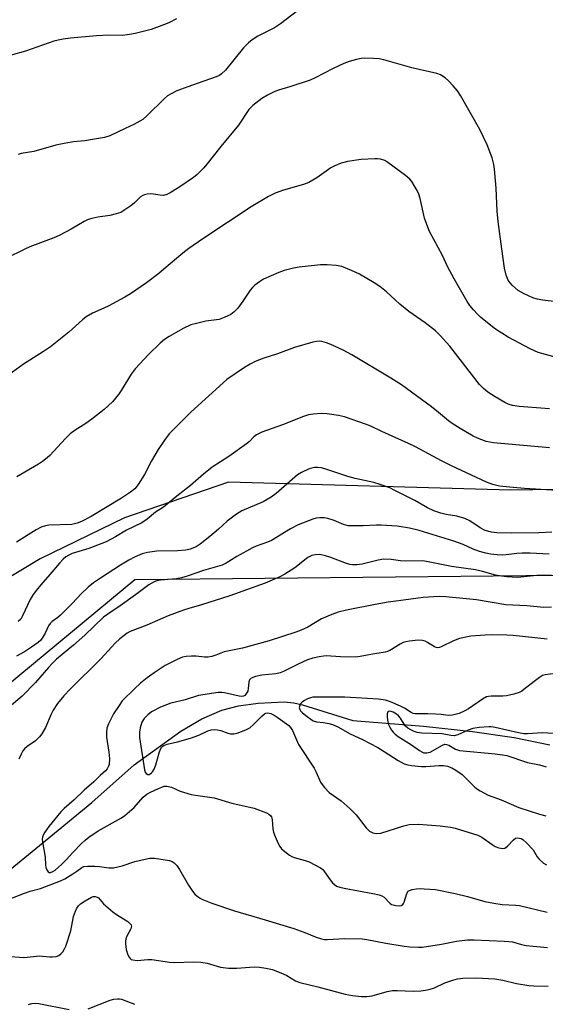
# Model space of a CAD drawing. Units: inches. Extents: x 1213768 to 1219768, y 529455 to 533455.
# Drawn here: x 1216326 to 1216488, y 532556 to 532859 of the extents above; entities that cross this region are included whole.
import ezdxf

# ---------------------------------------------------------------- set-up
doc = ezdxf.new("R2010")
doc.units = ezdxf.units.IN
doc.header["$MEASUREMENT"] = 0
for name, color, linetype in [('HYDRO-Single Line Stream', 4, 'Continuous'), ('NTRL-Farm Land', 3, 'Continuous'), ('NTRL-Trees', 3, 'Continuous'), ('Undefined', 1, 'Continuous')]:
    doc.layers.add(name, color=color, linetype=linetype)

msp = doc.modelspace()

# ---------------------------------------------------------------- linework, layer by layer
at = {"layer": 'HYDRO-Single Line Stream'}
msp.add_lwpolyline([(1216317.48, 532592.69), (1216332.22, 532604.75), (1216348.38, 532617.99), (1216361.41, 532629.51), (1216375.76, 532639.96), (1216382.25, 532643.71), (1216388.4, 532646.34), (1216393.52, 532647.7), (1216399.58, 532648.52), (1216407.65, 532648.92), (1216410.62, 532648.65), (1216413.25, 532648.06), (1216428.79, 532643.23), (1216450.52, 532641.45), (1216465.61, 532639.84), (1216478.4, 532637.97), (1216489.42, 532635.72)], dxfattribs=at)
at = {"layer": 'NTRL-Farm Land'}
msp.add_lwpolyline([(1216706.82, 532747.61), (1216693.82, 532733.68), (1216676.93, 532723.85), (1216625.46, 532716.35), (1216477.47, 532714.11), (1216390.49, 532716.53), (1216358.44, 532705.63), (1216332.51, 532692.96), (1216259.38, 532648.96), (1216233.02, 532638.56), (1216199.42, 532629.53), (1216169.09, 532627.78), (1216142.52, 532627.62), (1215951.97, 532645.78), (1215710.13, 532666.69)], dxfattribs=at)
at = {"layer": 'NTRL-Trees'}
msp.add_lwpolyline([(1216285.08, 532547.95), (1216270.6, 532593.48), (1216314.05, 532647.28), (1216361.64, 532686.6), (1216562.37, 532688.66), (1216715.5, 532705.22)], dxfattribs=at)
at = {"layer": 'Undefined'}
for points, elevation in [([(1216415.67, 532864.61), (1216406.53, 532857.67), (1216404.68, 532856.47), (1216399.51, 532853.83), (1216397.8, 532852.73), (1216396.63, 532851.86), (1216395.14, 532850.3), (1216389.53, 532843.39), (1216388.34, 532842.22), (1216387.67, 532841.79), (1216386.36, 532841.22), (1216377.91, 532838.31), (1216374.6, 532837), (1216372.78, 532836.15), (1216371.69, 532835.45), (1216370.81, 532834.72), (1216365.36, 532829.34), (1216364.05, 532828.23), (1216361.27, 532826.67), (1216358.64, 532825.48), (1216353.93, 532823.16), (1216352.27, 532822.69), (1216347.97, 532821.95), (1216346.25, 532821.69), (1216342.69, 532821.33), (1216340.41, 532820.92), (1216337.29, 532820.26), (1216330.57, 532818.37), (1216326.59, 532817.77), (1216325.68, 532817.45)], 268), ([(1216374.43, 532859.19), (1216372.11, 532858), (1216370.78, 532857.41), (1216366.63, 532855.95), (1216361.74, 532854.7), (1216360.03, 532854.36), (1216357.79, 532854.09), (1216353.64, 532854.13), (1216349.8, 532853.92), (1216341.86, 532853.27), (1216339.52, 532852.96), (1216338.06, 532852.67), (1216336.67, 532852.28), (1216327.91, 532849.24), (1216323.59, 532848)], 270), ([(1216491.46, 532772.07), (1216487.29, 532772.55), (1216485.55, 532772.86), (1216484.15, 532773.26), (1216481.48, 532774.49), (1216479.73, 532775.58), (1216477.92, 532777.08), (1216477.19, 532777.92), (1216476.61, 532778.79), (1216476.03, 532780.27), (1216475.46, 532782.43), (1216474.62, 532788.35), (1216473.53, 532796.82), (1216473.21, 532799.95), (1216472.88, 532807.05), (1216472.36, 532812.92), (1216472.16, 532814.38), (1216471.67, 532816.39), (1216470.16, 532820.41), (1216467.88, 532825.17), (1216461.95, 532835.55), (1216460.95, 532837.01), (1216459.67, 532838.62), (1216458.27, 532840.08), (1216457.19, 532841.04), (1216455.73, 532841.96), (1216454.68, 532842.35), (1216446.96, 532844.13), (1216438.31, 532846.53), (1216436.86, 532846.86), (1216435.11, 532847.03), (1216432.47, 532847.12), (1216431.31, 532846.99), (1216429.89, 532846.66), (1216427.63, 532846.03), (1216426.03, 532845.41), (1216422.67, 532843.86), (1216417.2, 532841.08), (1216415.61, 532840.34), (1216409.71, 532838.33), (1216405.82, 532837.23), (1216404.75, 532836.85), (1216402.47, 532835.7), (1216400.75, 532834.68), (1216397.95, 532832.47), (1216396.73, 532831.28), (1216393.53, 532826.47), (1216388.16, 532819.9), (1216383.84, 532814.41), (1216382.87, 532813.32), (1216380.78, 532811.28), (1216379.65, 532810.34), (1216375.46, 532807.45), (1216372.48, 532805.63), (1216371.47, 532805.11), (1216370.49, 532804.85), (1216369.45, 532804.88), (1216367.4, 532805.24), (1216366.55, 532805.32), (1216365.45, 532805.27), (1216364.63, 532805.06), (1216364.1, 532804.83), (1216363.4, 532804.35), (1216361.52, 532802.58), (1216360.39, 532801.68), (1216358.52, 532800.35), (1216357.29, 532799.62), (1216355.92, 532799.13), (1216353.93, 532798.61), (1216350.18, 532798.11), (1216348.42, 532797.77), (1216347.29, 532797.44), (1216346, 532796.8), (1216342, 532794.4), (1216338.31, 532792.53), (1216336.7, 532791.83), (1216329.33, 532788.99), (1216327.72, 532788.29), (1216321.94, 532785.46)], 266), ([(1216491.48, 532754.89), (1216485.82, 532756.47), (1216483.33, 532757.62), (1216476.65, 532761.25), (1216472.73, 532763.62), (1216468.19, 532767.27), (1216467.11, 532768.28), (1216465.89, 532769.59), (1216464.81, 532770.97), (1216464, 532772.16), (1216459.94, 532779.14), (1216457.92, 532783), (1216456.38, 532786.32), (1216452.42, 532793.75), (1216451.55, 532795.92), (1216450.88, 532797.85), (1216449.53, 532803.87), (1216449.12, 532805.26), (1216448.6, 532806.33), (1216447.69, 532807.87), (1216446.89, 532809.13), (1216446.35, 532809.83), (1216445.03, 532810.97), (1216439.57, 532815.02), (1216438.57, 532815.6), (1216437.24, 532816.04), (1216436.38, 532816.14), (1216435.5, 532816.14), (1216431.35, 532815.9), (1216427.11, 532815.25), (1216426, 532815), (1216425.17, 532814.72), (1216423.26, 532813.93), (1216421.95, 532813.29), (1216417.64, 532810.2), (1216415.17, 532808.86), (1216413.58, 532808.23), (1216407.43, 532806.47), (1216404.84, 532805.48), (1216402.81, 532804.47), (1216397.42, 532801.34), (1216382.6, 532791.52), (1216378.27, 532788.47), (1216376.41, 532787.05), (1216370.58, 532782.09), (1216369, 532780.82), (1216365.23, 532777.95), (1216360.3, 532774.58), (1216358.54, 532773.5), (1216353.61, 532770.88), (1216352.04, 532770.09), (1216348.56, 532768.57), (1216346.63, 532767.41), (1216345.48, 532766.5), (1216341.26, 532762.69), (1216335.62, 532758.25), (1216333.46, 532756.77), (1216327.38, 532752.87), (1216322.84, 532749.59)], 264), ([(1216489.31, 532739.15), (1216479.98, 532739.84), (1216477.98, 532740.15), (1216476.63, 532740.61), (1216475.61, 532741.11), (1216472.62, 532742.83), (1216470.36, 532744.26), (1216469.01, 532745.4), (1216467.81, 532746.66), (1216458.66, 532758.38), (1216455.71, 532761.69), (1216454.26, 532763.17), (1216451.06, 532765.6), (1216445.96, 532769.15), (1216443.27, 532771.39), (1216439.14, 532775.15), (1216437.05, 532776.81), (1216435.33, 532777.96), (1216430.78, 532780.64), (1216428.36, 532781.72), (1216425.34, 532782.91), (1216423.67, 532783.24), (1216420.85, 532783.51), (1216418.83, 532783.42), (1216412.19, 532782.75), (1216410.46, 532782.42), (1216407.61, 532781.73), (1216405.93, 532781.12), (1216401.29, 532779.02), (1216400.01, 532778.27), (1216398.6, 532777.24), (1216397.85, 532776.51), (1216397.18, 532775.7), (1216394.91, 532772.24), (1216393.33, 532770.14), (1216392.18, 532768.96), (1216391.19, 532768.22), (1216389.17, 532767.23), (1216387.59, 532766.64), (1216383.48, 532766.09), (1216380.59, 532765.44), (1216378.88, 532764.95), (1216376.56, 532763.86), (1216372.22, 532761.43), (1216370.76, 532760.46), (1216369.4, 532759.33), (1216365.82, 532755.87), (1216361.74, 532751.42), (1216360.52, 532749.79), (1216357.39, 532744.76), (1216356.56, 532743.54), (1216354.71, 532741.29), (1216352.21, 532738.9), (1216348.39, 532735.93), (1216346.5, 532734.64), (1216343.21, 532732.57), (1216341.69, 532731.44), (1216340.25, 532730.01), (1216335.48, 532724.81), (1216334.6, 532724.03), (1216333.18, 532722.95), (1216331.94, 532722.14), (1216325.27, 532718.19)], 262), ([(1216489.34, 532727.17), (1216472.04, 532728.67), (1216469.86, 532729.08), (1216467.15, 532730.07), (1216465.86, 532730.72), (1216461.82, 532733.04), (1216459.38, 532734.62), (1216458.22, 532735.48), (1216455.19, 532738.02), (1216452.96, 532739.77), (1216443.77, 532746.5), (1216440.47, 532748.58), (1216428.5, 532755.76), (1216425.75, 532757.22), (1216421.98, 532758.94), (1216420.62, 532759.46), (1216419.24, 532759.82), (1216418.4, 532759.94), (1216417.62, 532759.89), (1216416.48, 532759.64), (1216410.83, 532758), (1216405.54, 532756.11), (1216401.4, 532754.76), (1216398.68, 532753.7), (1216397.13, 532752.91), (1216395.39, 532751.89), (1216389.98, 532748.2), (1216378.87, 532738.11), (1216372.2, 532731.42), (1216370.78, 532729.54), (1216368.78, 532726.66), (1216366.76, 532723.1), (1216364.65, 532718.95), (1216362.64, 532715.84), (1216361.59, 532714.53), (1216360.27, 532713.47), (1216357.51, 532711.68), (1216348.13, 532705.96), (1216345.24, 532704.43), (1216343.89, 532703.93), (1216342.23, 532703.57), (1216335.16, 532703.35), (1216334.07, 532703.14), (1216332.78, 532702.69), (1216331.25, 532701.91), (1216325.22, 532698.11)], 260), ([(1216493.48, 532713.89), (1216481.63, 532714.64), (1216477, 532715.04), (1216473.97, 532715.37), (1216471.9, 532715.8), (1216469.91, 532716.56), (1216459.1, 532721.64), (1216456.02, 532723.18), (1216448.04, 532727.44), (1216445.94, 532728.49), (1216437.69, 532732.15), (1216434.32, 532733.81), (1216432.67, 532734.46), (1216426.2, 532736.68), (1216424.32, 532737.08), (1216420.81, 532737.56), (1216419.07, 532737.67), (1216416.53, 532737.5), (1216415.16, 532737.26), (1216413.57, 532736.76), (1216407.11, 532734.24), (1216400.71, 532732), (1216399.08, 532731.15), (1216398.26, 532730.5), (1216396.9, 532729.07), (1216396.06, 532728.34), (1216390.57, 532724.5), (1216385.46, 532721.13), (1216382.78, 532718.98), (1216378.77, 532715.58), (1216374.51, 532712.27), (1216370.42, 532708.82), (1216368.03, 532707.28), (1216365.38, 532705.2), (1216363.75, 532704.06), (1216359.1, 532701.76), (1216355.66, 532699.69), (1216352.81, 532698.19), (1216347.43, 532696.11), (1216342.35, 532694.58), (1216341.34, 532694.14), (1216340.4, 532693.59), (1216339.55, 532692.86), (1216338.38, 532691.65), (1216335.4, 532688.09), (1216332.64, 532684.95), (1216331.36, 532683.35), (1216330.34, 532681.94), (1216329.42, 532680.45), (1216327.04, 532675.4), (1216326.49, 532674.42), (1216325.74, 532673.66)], 258), ([(1216490.07, 532701.19), (1216486.01, 532700.98), (1216477.77, 532700.91), (1216473.16, 532701.01), (1216471.44, 532701.17), (1216469.52, 532701.69), (1216467.99, 532702.53), (1216464.82, 532704.67), (1216463.24, 532705.34), (1216460.77, 532706.09), (1216457.54, 532706.65), (1216455.88, 532707.02), (1216453.7, 532707.69), (1216451.78, 532708.63), (1216447.82, 532710.94), (1216441.74, 532714.04), (1216440.13, 532714.78), (1216437.18, 532715.84), (1216435.25, 532716.42), (1216429.46, 532717.72), (1216427.26, 532718.28), (1216420.75, 532720.5), (1216419.13, 532720.97), (1216418.03, 532721.09), (1216416.91, 532721.06), (1216416.09, 532720.9), (1216415.29, 532720.62), (1216412.96, 532719.54), (1216411.74, 532718.78), (1216405.19, 532713.06), (1216403.59, 532711.92), (1216401.11, 532710.54), (1216394.6, 532707.73), (1216392.91, 532706.73), (1216390.03, 532704.59), (1216387.38, 532702.05), (1216384.68, 532699.81), (1216381.72, 532697.46), (1216380.52, 532696.68), (1216378.7, 532695.96), (1216377.31, 532695.67), (1216374.72, 532695.46), (1216368.42, 532695.27), (1216365.54, 532694.87), (1216363.85, 532694.46), (1216361.71, 532693.59), (1216359.81, 532692.57), (1216357.21, 532690.98), (1216351.08, 532687.01), (1216348.94, 532685.56), (1216347.23, 532684.2), (1216345.21, 532682.28), (1216342.28, 532679.17), (1216338.75, 532675.66), (1216337.88, 532674.89), (1216336.2, 532673.67), (1216335.55, 532673.09), (1216335.02, 532672.34), (1216334, 532670.06), (1216333.33, 532668.84), (1216332.68, 532667.97), (1216331.9, 532667.22), (1216329.8, 532665.72), (1216327.64, 532664.33), (1216325.17, 532662.96)], 256), ([(1216489.27, 532694.43), (1216483.41, 532694.66), (1216480.87, 532694.67), (1216479.26, 532694.57), (1216475.98, 532694.17), (1216474.86, 532694.13), (1216473.19, 532694.18), (1216471.16, 532694.44), (1216469.72, 532694.72), (1216467.74, 532695.25), (1216465.82, 532695.9), (1216462.73, 532697.39), (1216459.82, 532698.41), (1216449.15, 532701.7), (1216446.17, 532702.44), (1216442.39, 532703.02), (1216437.49, 532703.34), (1216436.03, 532703.34), (1216431.94, 532703.08), (1216428.78, 532703.07), (1216427.36, 532703.15), (1216425.89, 532703.49), (1216422.98, 532704.76), (1216421.11, 532705.4), (1216420.01, 532705.63), (1216418.63, 532705.62), (1216417.52, 532705.48), (1216416.44, 532705.2), (1216411.91, 532703.46), (1216409.6, 532702.16), (1216403.75, 532698.6), (1216402.46, 532698.05), (1216398.97, 532696.84), (1216397.9, 532696.37), (1216393.02, 532693.65), (1216389.8, 532691.67), (1216388.47, 532691.05), (1216387.07, 532690.57), (1216382.81, 532689.36), (1216377.7, 532687.62), (1216376.04, 532687.13), (1216374.4, 532686.82), (1216369.54, 532686.39), (1216368.39, 532686.15), (1216367.55, 532685.86), (1216365.96, 532684.92), (1216361.87, 532681.87), (1216357.12, 532678.53), (1216353.27, 532675.95), (1216351.96, 532674.96), (1216346.2, 532669.42), (1216342.72, 532666.35), (1216337.55, 532662.04), (1216336.15, 532660.77), (1216334.99, 532659.53), (1216331.02, 532654.9), (1216326.92, 532650.72), (1216318.23, 532643.39)], 254), ([(1216489.96, 532687.87), (1216485.46, 532687.85), (1216479.5, 532687.25), (1216476.21, 532687.41), (1216474.6, 532687.6), (1216472.66, 532687.97), (1216468.69, 532689.07), (1216466.56, 532689.56), (1216459.2, 532690.61), (1216451.42, 532692.19), (1216450.18, 532692.35), (1216445.09, 532692.24), (1216443.44, 532692.36), (1216440.61, 532692.77), (1216438.33, 532692.82), (1216436.6, 532692.54), (1216431.63, 532691.3), (1216430.01, 532691.09), (1216428.64, 532691.07), (1216427.81, 532691.21), (1216426.77, 532691.52), (1216421.96, 532693.34), (1216420.31, 532693.87), (1216418.59, 532694.25), (1216417.14, 532694.24), (1216416.09, 532693.96), (1216414.95, 532693.35), (1216410.93, 532690.23), (1216407.84, 532688.19), (1216406.29, 532687.43), (1216401.77, 532685.47), (1216390.89, 532681.55), (1216382.13, 532678.82), (1216378.22, 532677.68), (1216376.57, 532677.11), (1216371.94, 532675.41), (1216365.28, 532672.56), (1216360.22, 532670.57), (1216359.23, 532670.05), (1216358.32, 532669.41), (1216357.04, 532668.34), (1216355.61, 532667), (1216354.42, 532665.8), (1216351.28, 532662.3), (1216341.73, 532652.86), (1216339.78, 532650.82), (1216337.78, 532648.4), (1216336.5, 532646.42), (1216335.82, 532645.11), (1216334.09, 532641.02), (1216333.02, 532639.11), (1216332.26, 532638.21), (1216330.99, 532636.97), (1216328.48, 532635.19), (1216327.68, 532634.46), (1216327.16, 532633.84), (1216326.6, 532632.87), (1216325.9, 532631.3)], 252), ([(1216489.93, 532678.09), (1216487.57, 532677.98), (1216482.38, 532678.45), (1216475.88, 532678.82), (1216466.86, 532680.37), (1216457.37, 532681.3), (1216455.33, 532681.37), (1216450.47, 532681.1), (1216445.91, 532680.42), (1216439.64, 532679.61), (1216435.67, 532678.95), (1216426.81, 532677.11), (1216424.25, 532676.51), (1216422.32, 532675.86), (1216419.09, 532674.52), (1216414.88, 532671.97), (1216412.81, 532671), (1216411.23, 532670.4), (1216402.97, 532667.68), (1216394.83, 532665.44), (1216389.09, 532664.28), (1216386.61, 532663.26), (1216385.31, 532662.88), (1216384.19, 532662.72), (1216383.06, 532662.68), (1216380.51, 532662.97), (1216379.1, 532663), (1216377.41, 532662.88), (1216376.31, 532662.65), (1216374.67, 532661.95), (1216370.93, 532660.08), (1216367.58, 532657.86), (1216365.46, 532656.3), (1216363.38, 532654.64), (1216361.49, 532652.98), (1216357.73, 532649.2), (1216356.76, 532647.86), (1216355.08, 532645.2), (1216353.53, 532642.19), (1216353.05, 532640.88), (1216352.85, 532639.49), (1216352.93, 532638.05), (1216353.63, 532633.41), (1216353.78, 532631.36), (1216353.69, 532629.64), (1216353.52, 532629.1), (1216353.14, 532628.35), (1216352.63, 532627.74), (1216350.94, 532626.28), (1216348.98, 532624.36), (1216346, 532621.73), (1216342.92, 532618.73), (1216339.85, 532616.07), (1216338.84, 532615.04), (1216335.17, 532610.6), (1216333.86, 532608.84), (1216333.48, 532608.08), (1216333.22, 532607.25), (1216333.13, 532606.68), (1216333.15, 532605.87), (1216334, 532601.15), (1216334.09, 532598.77), (1216334.22, 532597.93), (1216334.51, 532597.19), (1216334.9, 532596.61), (1216335.22, 532596.39), (1216335.64, 532596.4), (1216336.34, 532596.69), (1216337.06, 532597.16), (1216339.12, 532598.96), (1216340.51, 532600.31), (1216342.55, 532602.59), (1216345.18, 532605.29), (1216346.33, 532606.37), (1216347.43, 532607.26), (1216350.36, 532609.27), (1216357.49, 532613.26), (1216358.54, 532613.96), (1216361.44, 532616.36), (1216364.22, 532619.54), (1216365.32, 532620.49), (1216366.46, 532621.14), (1216368.91, 532622.3), (1216369.89, 532622.71), (1216370.67, 532622.93), (1216371.49, 532622.96), (1216372.88, 532622.68), (1216375.63, 532621.47), (1216378.93, 532620.45), (1216380.35, 532620.19), (1216386.09, 532619.4), (1216391.54, 532617.73), (1216398.36, 532616.18), (1216402.18, 532614.76), (1216402.93, 532614.38), (1216403.49, 532613.89), (1216403.71, 532613.51), (1216403.91, 532612.74), (1216404.11, 532609.89), (1216404.31, 532608.78), (1216404.8, 532607.44), (1216405.72, 532605.35), (1216406.26, 532604.36), (1216406.79, 532603.72), (1216409.23, 532601.77), (1216409.94, 532601.31), (1216410.69, 532600.98), (1216414.05, 532600.1), (1216415.29, 532599.67), (1216417.09, 532598.79), (1216418.81, 532597.81), (1216419.48, 532597.3), (1216419.85, 532596.89), (1216421.47, 532594.56), (1216422.52, 532593.27), (1216423.1, 532592.69), (1216423.75, 532592.24), (1216424.74, 532591.87), (1216426.07, 532591.54), (1216434.96, 532589.98), (1216436.89, 532589.49), (1216437.66, 532589.2), (1216438.37, 532588.81), (1216440.15, 532586.96), (1216440.67, 532586.6), (1216441.18, 532586.4), (1216442, 532586.23), (1216443.1, 532586.15), (1216443.61, 532586.22), (1216444.14, 532586.5), (1216444.4, 532586.84), (1216444.61, 532587.31), (1216445.38, 532589.95), (1216445.83, 532590.61), (1216446.25, 532590.9), (1216447, 532591.15), (1216448.39, 532591.37), (1216449.53, 532591.44), (1216450.72, 532591.41), (1216454.26, 532591.12), (1216460.27, 532589.98), (1216464.1, 532589.06), (1216469.39, 532587.52), (1216472.14, 532586.95), (1216474.76, 532586.59), (1216478.98, 532586.37), (1216480.12, 532586.24), (1216488.57, 532584.17)], 250), ([(1216488.61, 532668.18), (1216478.16, 532669.39), (1216476.22, 532669.48), (1216471.61, 532669.52), (1216469.54, 532669.46), (1216465.07, 532669.11), (1216461.65, 532668.46), (1216459.8, 532667.76), (1216455.97, 532665.83), (1216455.44, 532665.67), (1216454.91, 532665.61), (1216454.4, 532665.67), (1216453.9, 532665.87), (1216451.75, 532667.23), (1216451.01, 532667.59), (1216450.25, 532667.86), (1216448.9, 532667.97), (1216446.26, 532667.66), (1216445.11, 532667.44), (1216444.29, 532667.17), (1216443.29, 532666.65), (1216440.11, 532664.74), (1216439.47, 532664.44), (1216438.74, 532664.21), (1216434.27, 532663.5), (1216431.04, 532662.89), (1216429.56, 532662.71), (1216424.94, 532662.75), (1216420.58, 532663.06), (1216419.73, 532663.03), (1216418.35, 532662.83), (1216416.44, 532662.4), (1216414.84, 532661.83), (1216411.73, 532660.46), (1216407.39, 532658.28), (1216406.36, 532657.86), (1216405.03, 532657.56), (1216400.75, 532657.14), (1216398.76, 532656.75), (1216397.49, 532656.2), (1216396.93, 532655.71), (1216396.69, 532654.98), (1216396.57, 532653.05), (1216396.38, 532652.23), (1216395.86, 532651.26), (1216395.49, 532650.91), (1216395.05, 532650.71), (1216394.56, 532650.61), (1216393.78, 532650.64), (1216389.24, 532651.76), (1216388.4, 532651.86), (1216387.3, 532651.81), (1216381.22, 532650.84), (1216377.17, 532649.58), (1216372.71, 532648.48), (1216371.33, 532648.05), (1216369.5, 532647.26), (1216366.74, 532645.83), (1216365.6, 532644.97), (1216364.49, 532643.84), (1216363.81, 532642.65), (1216363.25, 532640.97), (1216363.06, 532639.6), (1216363.1, 532637.93), (1216364.59, 532628.03), (1216364.85, 532627.25), (1216365.12, 532626.87), (1216365.63, 532626.58), (1216366, 532626.58), (1216366.38, 532626.75), (1216366.74, 532627.06), (1216367.08, 532627.44), (1216367.53, 532628.17), (1216368.08, 532629.54), (1216369.14, 532633.28), (1216369.52, 532634.37), (1216369.94, 532635.06), (1216370.56, 532635.51), (1216371.57, 532635.89), (1216374.75, 532636.63), (1216378.73, 532637.75), (1216381.33, 532638.72), (1216384.06, 532640.04), (1216385.17, 532640.36), (1216386.04, 532640.46), (1216387.05, 532640.36), (1216388.08, 532640.07), (1216390.24, 532639.27), (1216391.06, 532639.07), (1216392.11, 532639.07), (1216393.19, 532639.33), (1216395.85, 532640.29), (1216397.09, 532640.96), (1216398.2, 532641.95), (1216400.74, 532644.53), (1216401.6, 532645.27), (1216402, 532645.47), (1216402.44, 532645.54), (1216403.5, 532645.34), (1216404.55, 532644.84), (1216405.8, 532644.01), (1216409.03, 532641.61), (1216409.58, 532641.07), (1216410.14, 532640.09), (1216412.03, 532635.79), (1216416.83, 532628.56), (1216417.5, 532627.3), (1216418.84, 532624.16), (1216419.3, 532623.44), (1216420.03, 532622.53), (1216421.44, 532621.07), (1216425.14, 532618.51), (1216427.97, 532615.96), (1216429.84, 532614.12), (1216432.11, 532611.06), (1216432.87, 532610.16), (1216433.94, 532609.16), (1216434.9, 532608.6), (1216435.95, 532608.4), (1216437.35, 532608.54), (1216444.46, 532610.79), (1216446.15, 532611.16), (1216448.94, 532611.28), (1216455.61, 532610.78), (1216458.87, 532610.33), (1216460.25, 532610.07), (1216467.26, 532607.92), (1216468.54, 532607.3), (1216471.67, 532604.97), (1216472.6, 532604.38), (1216473.7, 532603.96), (1216474.81, 532603.78), (1216475.55, 532603.94), (1216476.42, 532604.48), (1216478.23, 532606.45), (1216478.86, 532606.95), (1216479.33, 532607.1), (1216480.12, 532607.01), (1216480.64, 532606.82), (1216481.14, 532606.54), (1216482.25, 532605.55), (1216484.3, 532603.36), (1216484.75, 532602.68), (1216485.49, 532601.26), (1216486.01, 532600.61), (1216487.48, 532599.3), (1216488.41, 532598.76)], 248), ([(1216492.64, 532657.82), (1216487.98, 532657.26), (1216487.2, 532657), (1216486.22, 532656.43), (1216484.57, 532655.23), (1216481.47, 532652.71), (1216480.76, 532652.24), (1216480, 532651.86), (1216478.34, 532651.31), (1216476.06, 532650.77), (1216474.91, 532650.68), (1216471.4, 532650.71), (1216470.54, 532650.61), (1216469.98, 532650.46), (1216468.7, 532649.8), (1216464.34, 532646.78), (1216463.09, 532646.03), (1216461.51, 532645.35), (1216459.5, 532644.86), (1216458.14, 532644.76), (1216456, 532645.05), (1216454.22, 532645.18), (1216451.85, 532645.26), (1216448.69, 532645.21), (1216447.85, 532645.27), (1216447.35, 532645.39), (1216446.69, 532645.68), (1216444.65, 532647.02), (1216443.47, 532647.65), (1216440.33, 532648.99), (1216438.8, 532649.48), (1216436.71, 532649.75), (1216426.32, 532650.34), (1216417.47, 532650.42), (1216416.44, 532650.33), (1216415.72, 532650.17), (1216414.83, 532649.83), (1216413.84, 532649.31), (1216413.14, 532648.81), (1216412.74, 532648.41), (1216412.46, 532647.96), (1216412.27, 532647.2), (1216412.4, 532646.58), (1216412.69, 532646.15), (1216413.3, 532645.56), (1216414.67, 532644.44), (1216415.83, 532643.56), (1216416.56, 532643.12), (1216417.57, 532642.81), (1216419.78, 532642.62), (1216421.41, 532642.31), (1216422.52, 532641.96), (1216424.16, 532641.28), (1216427.93, 532639.11), (1216431.73, 532637.38), (1216436.43, 532634.84), (1216438.44, 532633.65), (1216442.69, 532630.92), (1216444.62, 532629.89), (1216445.68, 532629.57), (1216446.78, 532629.36), (1216449.91, 532629.06), (1216451.28, 532629.06), (1216455.27, 532629.37), (1216456.64, 532629.36), (1216457.88, 532629.12), (1216459.27, 532628.6), (1216460.53, 532627.88), (1216462.4, 532626.52), (1216466.37, 532622.72), (1216467.13, 532622.09), (1216468, 532621.53), (1216470.48, 532620.25), (1216474.42, 532618.76), (1216479.92, 532616.45), (1216486.3, 532614.34), (1216488.18, 532613.87)], 246), ([(1216492.06, 532639.09), (1216487.22, 532639.37), (1216482.59, 532639.09), (1216481.44, 532639.1), (1216479.79, 532639.36), (1216472.57, 532641.02), (1216471.4, 532641.22), (1216470.61, 532641.26), (1216467.64, 532641.06), (1216465.76, 532640.77), (1216464.25, 532640.23), (1216461.08, 532638.76), (1216460, 532638.47), (1216458.95, 532638.54), (1216456.25, 532639.09), (1216449.97, 532639.27), (1216448.53, 532639.52), (1216447.7, 532639.78), (1216446.66, 532640.27), (1216445.67, 532640.85), (1216444.86, 532641.58), (1216443.46, 532643.92), (1216442.86, 532644.62), (1216442.23, 532645.14), (1216441.21, 532645.75), (1216440.55, 532646), (1216439.99, 532646.05), (1216439.57, 532645.85), (1216439.36, 532645.25), (1216439.37, 532644.18), (1216439.56, 532642.75), (1216439.79, 532641.93), (1216440.13, 532641.17), (1216440.68, 532640.21), (1216441.17, 532639.55), (1216441.81, 532638.97), (1216442.74, 532638.27), (1216446.79, 532635.72), (1216449.27, 532633.93), (1216449.98, 532633.53), (1216450.65, 532633.29), (1216451.57, 532633.22), (1216452.54, 532633.46), (1216456.36, 532635.64), (1216457.13, 532635.87), (1216457.59, 532635.85), (1216458.3, 532635.58), (1216460.41, 532634.37), (1216461.61, 532634), (1216472.56, 532632.98), (1216474.81, 532632.67), (1216476.2, 532632.38), (1216482.52, 532630.28), (1216486.28, 532629.54), (1216488.26, 532628.97)], 244), ([(1216323.46, 532588.39), (1216327.66, 532590.05), (1216329.38, 532590.65), (1216332.56, 532591.45), (1216338.75, 532593.84), (1216340.03, 532594.49), (1216342.49, 532595.95), (1216343.8, 532596.79), (1216345.28, 532597.91), (1216345.95, 532598.22), (1216347.02, 532598.36), (1216349.28, 532598.34), (1216350.71, 532598.24), (1216353.63, 532597.85), (1216355.03, 532597.88), (1216357.74, 532598.41), (1216361.63, 532599.74), (1216363.91, 532600.33), (1216366.22, 532600.8), (1216367.66, 532600.81), (1216372.28, 532600.07), (1216373.09, 532599.82), (1216373.77, 532599.37), (1216374.54, 532598.53), (1216375.38, 532597.36), (1216378.13, 532592.48), (1216379.39, 532590.63), (1216380.09, 532589.77), (1216380.67, 532589.22), (1216381.5, 532588.62), (1216382.22, 532588.23), (1216385.37, 532586.92), (1216392.36, 532584.59), (1216401.73, 532581.87), (1216410.62, 532579.12), (1216413.97, 532577.96), (1216417.49, 532576.53), (1216419.15, 532575.99), (1216419.99, 532575.82), (1216420.83, 532575.77), (1216426.31, 532576.1), (1216431.59, 532576.02), (1216433.09, 532575.8), (1216438.88, 532574.65), (1216444.58, 532573.69), (1216446.32, 532573.51), (1216448.98, 532573.4), (1216450.08, 532573.42), (1216451.42, 532573.57), (1216456.09, 532574.38), (1216460.64, 532575.3), (1216464.08, 532575.66), (1216466.12, 532575.71), (1216475.41, 532575.29), (1216476.8, 532575.2), (1216477.89, 532575.04), (1216480.74, 532574.25), (1216482.19, 532573.95), (1216488.76, 532573.34)], 252), ([(1216321.97, 532570.68), (1216327.47, 532570.21), (1216332.37, 532570.71), (1216333.21, 532570.69), (1216335.44, 532570.43), (1216336.29, 532570.42), (1216337.42, 532570.58), (1216338.2, 532570.88), (1216338.88, 532571.34), (1216339.42, 532571.95), (1216340, 532572.89), (1216340.35, 532573.69), (1216341.87, 532578.48), (1216342.76, 532582.82), (1216343.31, 532584.45), (1216343.81, 532585.47), (1216344.32, 532586.12), (1216344.92, 532586.71), (1216346.28, 532587.72), (1216348.26, 532588.81), (1216348.76, 532588.97), (1216349.44, 532589.02), (1216350.06, 532588.85), (1216350.39, 532588.59), (1216352.02, 532586.73), (1216354.8, 532584.26), (1216355.98, 532583.44), (1216359.42, 532581.29), (1216360.03, 532580.81), (1216360.45, 532580.29), (1216360.56, 532579.83), (1216360.39, 532579.06), (1216359.2, 532576.77), (1216358.89, 532576.01), (1216358.75, 532575.23), (1216358.73, 532574.42), (1216358.98, 532572.71), (1216359.46, 532571.05), (1216359.84, 532570.36), (1216360.15, 532569.96), (1216360.53, 532569.66), (1216360.99, 532569.48), (1216362.34, 532569.36), (1216365.65, 532569.58), (1216366.83, 532569.58), (1216372.33, 532568.84), (1216373.79, 532568.72), (1216379.66, 532568.89), (1216381.96, 532568.79), (1216383.93, 532568.48), (1216388, 532567.28), (1216390.49, 532566.91), (1216393.03, 532566.96), (1216398.4, 532567.31), (1216400.05, 532567.24), (1216401.99, 532567), (1216404, 532566.52), (1216407.34, 532565.23), (1216408.4, 532564.72), (1216411.1, 532563.09), (1216412.41, 532562.56), (1216417.96, 532561.23), (1216426.4, 532558.9), (1216428.64, 532558.53), (1216431.45, 532558.19), (1216433.11, 532558.23), (1216434.75, 532558.44), (1216439.32, 532559.76), (1216440.97, 532560.08), (1216442.37, 532560.12), (1216447.39, 532559.91), (1216449.7, 532559.99), (1216451.13, 532560.14), (1216452.55, 532560.45), (1216453.94, 532560.88), (1216457.09, 532562.4), (1216459.58, 532563.3), (1216460.98, 532563.69), (1216462.69, 532563.85), (1216466.73, 532563.94), (1216472.51, 532563.63), (1216475, 532563.27), (1216479.21, 532562.25), (1216483.01, 532561.61), (1216484.48, 532561.5), (1216488.92, 532561.42)], 254), ([(1216347.29, 532554.45), (1216354.07, 532557.11), (1216355.15, 532557.41), (1216356.24, 532557.55), (1216356.94, 532557.5), (1216357.49, 532557.37), (1216361.55, 532555.82)], 256), ([(1216328.86, 532555.79), (1216329.89, 532556.1), (1216330.97, 532556.15), (1216332.08, 532556.04), (1216341.35, 532554.26)], 256)]:
    msp.add_lwpolyline(points, dxfattribs=dict(at, elevation=elevation))

doc.saveas('drawing.dxf')
